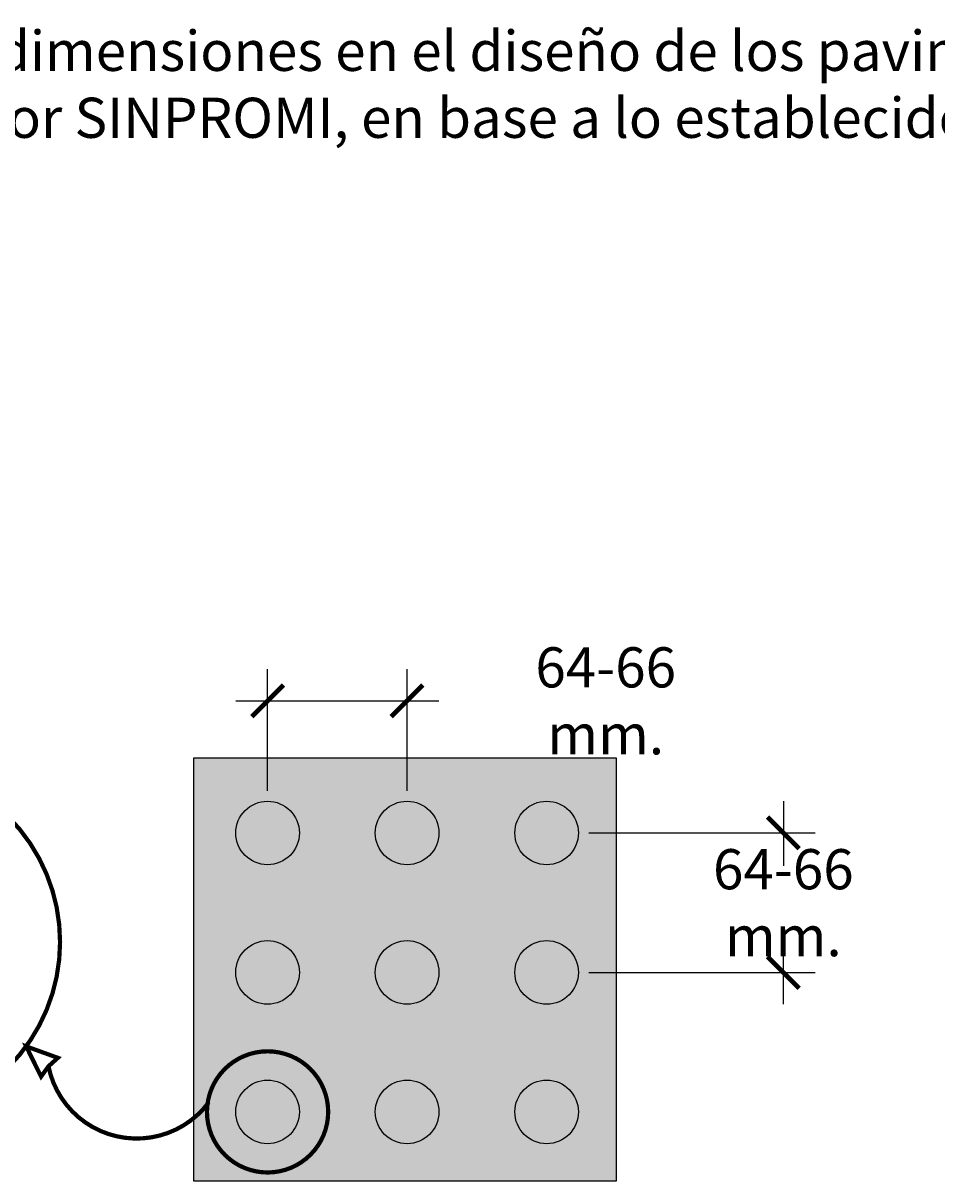
# Model space of a CAD drawing. Units: millimetres. Extents: x -0.29 to 2.32, y -1.07 to 1.01.
# Drawn here: x 0.58 to 1.02, y -0.76 to -0.21 of the extents above; entities that cross this region are included whole.
import ezdxf

# ---------------------------------------------------------------- set-up
doc = ezdxf.new("R2010")
doc.units = ezdxf.units.MM
doc.header["$MEASUREMENT"] = 0
doc.linetypes.add('ACAD_ISO10W100', pattern=[18, 12, -3, 0, -3])
doc.layers.add('Cotas', color=3, linetype='Continuous')
doc.styles.add('1-10', font='verdana.ttf', dxfattribs={"height": 0.018})
doc.dimstyles.new('1-10', dxfattribs={"dimscale": 0.01, "dimtxt": 0.018, "dimasz": 1.5, "dimexe": 1.5, "dimexo": 2, "dimgap": 0.75, "dimtad": 0, "dimtih": 1, "dimtoh": 1, "dimzin": 0, "dimdsep": 46, "dimtxsty": '1-10', "dimblk1": 'ARCHTICK', "dimblk2": 'ARCHTICK', "dimsah": 1, "dimcen": 2.5, "dimdle": 1.5, "dimclrd": 256, "dimclre": 256, "dimclrt": 4, "dimadec": 0, "dimazin": 0, "dimtfac": 1, "dimtmove": 0, "dimatfit": 3, "dimfxl": 0.44, "dimtolj": 1, "dimtzin": 0, "dimarcsym": 0})

# ---------------------------------------------------------------- blocks, each defined once
blk = doc.blocks.new('_ArchTick')
at = {"color": 0, "linetype": 'ByBlock', "const_width": 0.15}
blk.add_lwpolyline([(-0.5, -0.5), (0.5, 0.5)], dxfattribs=at)
blk = doc.blocks.new('*D14')
at = {"layer": 'Cotas', "lineweight": -2, "transparency": 16777216}
for p, q in [((0.69959, -0.57474), (0.69959, -0.51723)), ((0.76559, -0.57474), (0.76559, -0.51723)), ((0.68459, -0.53223), (0.76559, -0.53223)), ((0.76559, -0.53223), (0.78059, -0.53223))]:
    blk.add_line(p, q, dxfattribs=at)
at = {"layer": 'DEFPOINTS', "color": 0, "transparency": 16777216}
for p in [(0.76559, -0.53223), (0.69959, -0.59474), (0.76559, -0.59474)]:
    blk.add_point(p, dxfattribs=at)
at = {"layer": 'Cotas', "lineweight": -2, "transparency": 16777216, "xscale": 0.015, "yscale": 0.015, "zscale": 0.015, "rotation": 180}
blk.add_blockref('_ArchTick', (0.69959, -0.53223), dxfattribs=at)
at = {"layer": 'Cotas', "lineweight": -2, "transparency": 16777216, "xscale": 0.015, "yscale": 0.015, "zscale": 0.015}
blk.add_blockref('_ArchTick', (0.76559, -0.53223), dxfattribs=at)
at = {"layer": 'Cotas', "color": 4, "transparency": 16777216, "insert": (0.85953, -0.53223), "char_height": 0.018, "attachment_point": 5, "style": '1-10'}
blk.add_mtext('\\A1;{\\H1.05556x;64-66 mm.}', dxfattribs=at)
blk = doc.blocks.new('*D7')
at = {"layer": 'Cotas', "lineweight": -2, "transparency": 16777216}
for p, q in [((0.94355, -0.57974), (0.94355, -0.61036)), ((0.85159, -0.59474), (0.95855, -0.59474)), ((0.94355, -0.67574), (0.94355, -0.64511)), ((0.85159, -0.66074), (0.95855, -0.66074))]:
    blk.add_line(p, q, dxfattribs=at)
at = {"layer": 'DEFPOINTS', "color": 0, "transparency": 16777216}
for p in [(0.83159, -0.59474), (0.83159, -0.66074), (0.94355, -0.66074)]:
    blk.add_point(p, dxfattribs=at)
at = {"layer": 'Cotas', "lineweight": -2, "transparency": 16777216, "xscale": 0.015, "yscale": 0.015, "zscale": 0.015}
for p, rotation in [((0.94355, -0.59474), 90), ((0.94355, -0.66074), 270)]:
    blk.add_blockref('_ArchTick', p, dxfattribs=dict(at, rotation=rotation))
at = {"layer": 'Cotas', "color": 4, "transparency": 16777216, "insert": (0.94355, -0.62774), "char_height": 0.018, "attachment_point": 5, "style": '1-10'}
blk.add_mtext('\\A1;{\\H1.05556x;64-66 mm.}', dxfattribs=at)

msp = doc.modelspace()

# ---------------------------------------------------------------- hatches: boundary and pattern name
at = {"transparency": 33554610}
h = msp.add_hatch(color=253, dxfattribs=at)
h.dxf.hatch_style = 1
h.paths.add_polyline_path([(0.86459, -0.75936), (0.86459, -0.55936), (0.66459, -0.55936), (0.66459, -0.75936)])
h.paths.add_polyline_path([(0.78062, -0.72674, -1), (0.75057, -0.72674, -1)], flags=16)
h.paths.add_polyline_path([(0.75057, -0.66074, -1), (0.78062, -0.66074, -1)], flags=16)
h.paths.add_polyline_path([(0.84662, -0.72674, -1), (0.81657, -0.72674, -1)], flags=16)
h.paths.add_polyline_path([(0.81657, -0.66074, -1), (0.84662, -0.66074, -1)], flags=16)
h.paths.add_polyline_path([(0.68457, -0.72674, -1), (0.71462, -0.72674, -1)], flags=16)
h.paths.add_polyline_path([(0.68457, -0.66074, -1), (0.71462, -0.66074, -1)], flags=16)
h.paths.add_polyline_path([(0.75057, -0.59474, -1), (0.78062, -0.59474, -1)], flags=16)
h.paths.add_polyline_path([(0.81657, -0.59474, -1), (0.84662, -0.59474, -1)], flags=16)
h.paths.add_polyline_path([(0.68457, -0.59474, -1), (0.71462, -0.59474, -1)], flags=16)
h = msp.add_hatch(color=254, dxfattribs=at)
h.dxf.hatch_style = 1
h.paths.add_polyline_path([(0.71462, -0.59474, 1), (0.68457, -0.59474, 1)])
h.paths.add_polyline_path([(0.78062, -0.59474, 1), (0.75057, -0.59474, 1)])
h.paths.add_polyline_path([(0.84662, -0.59474, 1), (0.81657, -0.59474, 1)])
h.paths.add_polyline_path([(0.84662, -0.66074, 1), (0.81657, -0.66074, 1)])
h.paths.add_polyline_path([(0.78062, -0.66074, 1), (0.75057, -0.66074, 1)])
h.paths.add_polyline_path([(0.71462, -0.66074, 1), (0.68457, -0.66074, 1)])
h.paths.add_polyline_path([(0.71462, -0.72674, 1), (0.68457, -0.72674, 1)])
h.paths.add_polyline_path([(0.78062, -0.72674, 1), (0.75057, -0.72674, 1)])
h.paths.add_polyline_path([(0.84662, -0.72674, 1), (0.81657, -0.72674, 1)])

# ---------------------------------------------------------------- linework, layer by layer
at = {"color": 30, "linetype": 'ACAD_ISO10W100', "ltscale": 0.6, "const_width": 0.002}
msp.add_lwpolyline([(0.60145, -0.64636, 1), (0.43343, -0.64636, 1), (0.60145, -0.64636, 0.694509)], format="xyb", dxfattribs=at)
at = {"color": 4}
msp.add_lwpolyline([(0.66459, -0.75936), (0.86459, -0.75936), (0.86459, -0.55936), (0.66459, -0.55936)], close=True, dxfattribs=at)
at = {"color": 30, "linetype": 'ACAD_ISO10W100', "ltscale": 0.6, "const_width": 0.002}
msp.add_lwpolyline([(0.58541, -0.69573), (0.6004, -0.70116), (0.59597, -0.70517), (0.59248, -0.71002), (0.58541, -0.69573)], dxfattribs=at)
at = {"color": 30, "linetype": 'ACAD_ISO10W100', "ltscale": 0.2, "const_width": 0.002}
for points in [[(0.72826, -0.72674, 1), (0.67093, -0.72674, 1), (0.72826, -0.72674, 0.694509)], [(0.59597, -0.70517, 0.648179), (0.67174, -0.72231)]]:
    msp.add_lwpolyline(points, format="xyb", dxfattribs=at)
at = {"color": 4}
for centre in [(0.69959, -0.59474), (0.76559, -0.59474), (0.83159, -0.59474), (0.69959, -0.66074), (0.76559, -0.66074), (0.83159, -0.66074), (0.69959, -0.72674), (0.76559, -0.72674), (0.83159, -0.72674)]:
    msp.add_circle(centre, 0.01503, dxfattribs=at)

# ---------------------------------------------------------------- texts
at = {"layer": 'Cotas', "ltscale": 8, "insert": (0.50293, -0.24051), "char_height": 0.019, "attachment_point": 5, "style": '1-10'}
msp.add_mtext('\\A1;{\\fVerdana|b1|i0|c0|p34;\\C4;Nota:\\fVerdana|b0|i0|c0|p34; La Norma UNE-CEN/TS 15209:2022 establece un rango de dimensiones en el diseño de los pavimentos táctiles.\\PLas dimensiones establecidas en estos gráficos son los recomendados por SINPROMI, en base a lo establecido en dicho documento.}', dxfattribs=at)

# ---------------------------------------------------------------- dimensions: what is measured, and where the dimension line sits
at = {"layer": 'Cotas', "color": 4}
dim = msp.add_linear_dim(base=(0.76559, -0.53223), p1=(0.69959, -0.59474), p2=(0.76559, -0.59474), text='{\\H1.05556x;64-66 mm.}', dimstyle='1-10', dxfattribs=at)
dim.commit()
dim.dimension.update_dxf_attribs({"geometry": '*D14', "text_midpoint": (0.85953, -0.53223)})
dim = msp.add_linear_dim(base=(0.94355, -0.66074), p1=(0.83159, -0.59474), p2=(0.83159, -0.66074), angle=90, text='{\\H1.05556x;64-66 mm.}', dimstyle='1-10', dxfattribs=at)
dim.commit()
dim.dimension.update_dxf_attribs({"geometry": '*D7', "text_midpoint": (0.94355, -0.62774)})

doc.saveas('drawing.dxf')
